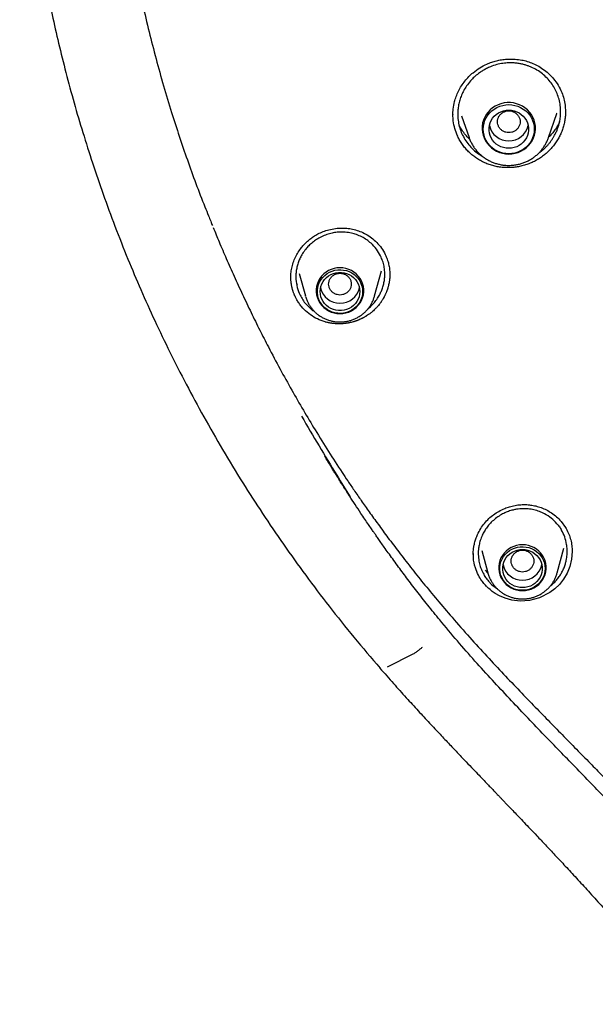
# Model space of a CAD drawing. Units: millimetres. Extents: x 8 to 1617, y 12 to 2639.
# Drawn here: x 728 to 748, y 2236 to 2271 of the extents above; entities that cross this region are included whole.
import ezdxf

# ---------------------------------------------------------------- set-up
doc = ezdxf.new("R2010")
doc.units = ezdxf.units.MM

msp = doc.modelspace()

# ---------------------------------------------------------------- linework, layer by layer
at = {"color": 7, "linetype": 'Continuous', "lineweight": 30}
for p, q in [((747.095, 2267.832), (747.097, 2267.794)), ((743.425, 2267.663), (743.69, 2266.897)), ((746.5, 2266.897), (746.794, 2267.75)), ((746.784, 2267.744), (746.787, 2267.753)), ((737.397, 2261.938), (737.397, 2261.964)), ((737.694, 2262.089), (737.908, 2261.299)), ((740.354, 2261.299), (740.592, 2262.18)), ((740.889, 2262.087), (740.888, 2262.048)), ((737.631, 2261.686), (737.616, 2261.714)), ((737.912, 2261.285), (737.908, 2261.299)), ((746.942, 2253.332), (747.103, 2253.109)), ((747.103, 2253.109), (747.124, 2253.074)), ((743.841, 2252.16), (743.841, 2252.186)), ((744.14, 2252.303), (744.355, 2251.51)), ((746.801, 2251.51), (747.037, 2252.381)), ((747.335, 2252.273), (747.334, 2252.251)), ((744.35, 2251.51), (744.272, 2251.601)), ((744.359, 2251.495), (744.355, 2251.51)), ((744.498, 2251.094), (744.377, 2251.219)), ((744.498, 2251.094), (744.694, 2250.942)), ((740.814, 2248.19), (741.716, 2248.645))]:
    msp.add_line(p, q, dxfattribs=at)
at = {"color": 7, "linetype": 'Continuous', "lineweight": 30, "flags": 128}
for points in [[(745.095, 2266.314), (745.206, 2266.321), (745.316, 2266.34), (745.423, 2266.371), (745.526, 2266.415), (745.622, 2266.469), (745.711, 2266.535), (745.791, 2266.61), (745.862, 2266.693), (745.921, 2266.785), (745.969, 2266.882), (746.005, 2266.984), (746.028, 2267.089), (746.038, 2267.197), (746.035, 2267.304), (746.018, 2267.411), (745.989, 2267.515), (745.947, 2267.615), (745.893, 2267.709), (745.828, 2267.797), (745.752, 2267.876), (745.667, 2267.946), (745.575, 2268.007), (745.475, 2268.056), (745.37, 2268.093), (745.262, 2268.119), (745.151, 2268.131), (745.039, 2268.131), (744.928, 2268.119), (744.819, 2268.093), (744.714, 2268.056), (744.615, 2268.007), (744.522, 2267.946), (744.437, 2267.876), (744.362, 2267.797), (744.297, 2267.709), (744.243, 2267.615), (744.201, 2267.515), (744.171, 2267.411), (744.155, 2267.304), (744.152, 2267.197), (744.161, 2267.089), (744.184, 2266.984), (744.22, 2266.882), (744.268, 2266.785), (744.328, 2266.693), (744.399, 2266.61), (744.479, 2266.535), (744.568, 2266.469), (744.664, 2266.415), (744.766, 2266.371), (744.873, 2266.34), (744.983, 2266.321), (745.095, 2266.314)], [(745.995, 2267.192), (745.988, 2267.087), (745.969, 2266.984), (745.936, 2266.884), (745.892, 2266.788), (745.835, 2266.699), (745.768, 2266.616), (745.692, 2266.542), (745.606, 2266.478), (745.513, 2266.424), (745.414, 2266.381), (745.31, 2266.349), (745.203, 2266.331), (745.095, 2266.324), (744.986, 2266.331), (744.879, 2266.349), (744.776, 2266.381), (744.677, 2266.424), (744.584, 2266.478), (744.498, 2266.542), (744.421, 2266.616), (744.354, 2266.699), (744.298, 2266.788), (744.253, 2266.884), (744.221, 2266.984), (744.201, 2267.087), (744.195, 2267.192), (744.201, 2267.296), (744.221, 2267.399), (744.253, 2267.499), (744.298, 2267.595), (744.354, 2267.684), (744.421, 2267.767), (744.498, 2267.841), (744.584, 2267.905), (744.677, 2267.959), (744.776, 2268.002), (744.879, 2268.034), (744.986, 2268.052), (745.095, 2268.059), (745.203, 2268.052), (745.31, 2268.034), (745.414, 2268.002), (745.513, 2267.959), (745.606, 2267.905), (745.692, 2267.841), (745.768, 2267.767), (745.835, 2267.684), (745.892, 2267.595), (745.936, 2267.499), (745.969, 2267.399), (745.988, 2267.296), (745.995, 2267.192)], [(745.095, 2266.517), (744.999, 2266.523), (744.906, 2266.542), (744.816, 2266.573), (744.731, 2266.615), (744.653, 2266.668), (744.583, 2266.731), (744.523, 2266.803), (744.473, 2266.881), (744.435, 2266.966), (744.409, 2267.054), (744.396, 2267.145), (744.396, 2267.238), (744.409, 2267.329), (744.435, 2267.417), (744.473, 2267.502), (744.523, 2267.581), (744.583, 2267.652), (744.653, 2267.715), (744.731, 2267.768), (744.816, 2267.81), (744.906, 2267.841), (744.999, 2267.86), (745.095, 2267.866), (745.19, 2267.86), (745.284, 2267.841), (745.374, 2267.81), (745.459, 2267.768), (745.537, 2267.715), (745.606, 2267.652), (745.667, 2267.581), (745.716, 2267.502), (745.754, 2267.417), (745.78, 2267.329), (745.793, 2267.238), (745.793, 2267.145), (745.78, 2267.054), (745.754, 2266.966), (745.716, 2266.881), (745.667, 2266.803), (745.606, 2266.731), (745.537, 2266.668), (745.459, 2266.615), (745.374, 2266.573), (745.284, 2266.542), (745.19, 2266.523), (745.095, 2266.517)], [(739.131, 2260.674), (739.236, 2260.68), (739.34, 2260.699), (739.44, 2260.73), (739.536, 2260.774), (739.625, 2260.828), (739.706, 2260.893), (739.778, 2260.967), (739.84, 2261.05), (739.891, 2261.139), (739.93, 2261.233), (739.956, 2261.332), (739.969, 2261.433), (739.969, 2261.534), (739.956, 2261.635), (739.93, 2261.734), (739.891, 2261.828), (739.84, 2261.917), (739.778, 2262), (739.706, 2262.074), (739.625, 2262.139), (739.536, 2262.193), (739.44, 2262.236), (739.34, 2262.268), (739.236, 2262.287), (739.131, 2262.293), (739.025, 2262.287), (738.922, 2262.268), (738.821, 2262.236), (738.726, 2262.193), (738.637, 2262.139), (738.556, 2262.074), (738.483, 2262), (738.421, 2261.917), (738.37, 2261.828), (738.332, 2261.734), (738.305, 2261.635), (738.292, 2261.534), (738.292, 2261.433), (738.305, 2261.332), (738.332, 2261.233), (738.37, 2261.139), (738.421, 2261.05), (738.483, 2260.967), (738.556, 2260.893), (738.637, 2260.828), (738.726, 2260.774), (738.821, 2260.73), (738.922, 2260.699), (739.025, 2260.68), (739.131, 2260.674)], [(739.931, 2261.454), (739.924, 2261.355), (739.905, 2261.258), (739.872, 2261.164), (739.828, 2261.075), (739.772, 2260.993), (739.705, 2260.917), (739.63, 2260.851), (739.545, 2260.795), (739.455, 2260.749), (739.358, 2260.715), (739.258, 2260.693), (739.156, 2260.683), (739.054, 2260.686), (738.953, 2260.702), (738.854, 2260.73), (738.761, 2260.77), (738.673, 2260.822), (738.593, 2260.883), (738.522, 2260.954), (738.46, 2261.033), (738.41, 2261.119), (738.372, 2261.211), (738.346, 2261.306), (738.332, 2261.404), (738.332, 2261.503), (738.346, 2261.601), (738.372, 2261.697), (738.41, 2261.788), (738.46, 2261.874), (738.522, 2261.954), (738.593, 2262.024), (738.673, 2262.086), (738.761, 2262.137), (738.854, 2262.177), (738.953, 2262.205), (739.054, 2262.221), (739.156, 2262.224), (739.258, 2262.215), (739.358, 2262.193), (739.455, 2262.159), (739.545, 2262.113), (739.63, 2262.057), (739.705, 2261.99), (739.772, 2261.915), (739.828, 2261.832), (739.872, 2261.743), (739.905, 2261.649), (739.924, 2261.552), (739.931, 2261.454)], [(739.831, 2261.454), (739.824, 2261.362), (739.805, 2261.272), (739.773, 2261.185), (739.729, 2261.103), (739.674, 2261.028), (739.609, 2260.961), (739.534, 2260.903), (739.453, 2260.855), (739.365, 2260.818), (739.273, 2260.793), (739.179, 2260.781), (739.083, 2260.781), (738.988, 2260.793), (738.896, 2260.818), (738.809, 2260.855), (738.727, 2260.903), (738.653, 2260.961), (738.588, 2261.028), (738.533, 2261.103), (738.489, 2261.185), (738.457, 2261.272), (738.437, 2261.362), (738.431, 2261.454), (738.437, 2261.546), (738.457, 2261.636), (738.489, 2261.723), (738.533, 2261.804), (738.588, 2261.879), (738.653, 2261.947), (738.727, 2262.005), (738.809, 2262.053), (738.896, 2262.089), (738.988, 2262.114), (739.083, 2262.127), (739.179, 2262.127), (739.273, 2262.114), (739.365, 2262.089), (739.453, 2262.053), (739.534, 2262.005), (739.609, 2261.947), (739.674, 2261.879), (739.729, 2261.804), (739.773, 2261.723), (739.805, 2261.636), (739.824, 2261.546), (739.831, 2261.454)], [(745.578, 2250.884), (745.683, 2250.891), (745.787, 2250.91), (745.887, 2250.941), (745.983, 2250.984), (746.072, 2251.039), (746.153, 2251.104), (746.225, 2251.178), (746.287, 2251.26), (746.338, 2251.349), (746.377, 2251.444), (746.403, 2251.542), (746.417, 2251.643), (746.417, 2251.745), (746.403, 2251.846), (746.377, 2251.944), (746.338, 2252.039), (746.287, 2252.128), (746.225, 2252.21), (746.153, 2252.284), (746.072, 2252.349), (745.983, 2252.404), (745.887, 2252.447), (745.787, 2252.478), (745.683, 2252.497), (745.578, 2252.504), (745.473, 2252.497), (745.369, 2252.478), (745.268, 2252.447), (745.173, 2252.404), (745.084, 2252.349), (745.003, 2252.284), (744.93, 2252.21), (744.868, 2252.128), (744.817, 2252.039), (744.779, 2251.944), (744.752, 2251.846), (744.739, 2251.745), (744.739, 2251.643), (744.752, 2251.542), (744.779, 2251.444), (744.817, 2251.349), (744.868, 2251.26), (744.93, 2251.178), (745.003, 2251.104), (745.084, 2251.039), (745.173, 2250.984), (745.268, 2250.941), (745.369, 2250.91), (745.473, 2250.891), (745.578, 2250.884)], [(747.337, 2252.268), (747.338, 2252.263), (747.315, 2251.992), (747.252, 2251.736), (747.154, 2251.502), (747.029, 2251.29), (746.882, 2251.105), (746.718, 2250.946), (746.543, 2250.814), (746.18, 2250.63), (745.824, 2250.536), (745.493, 2250.515), (745.204, 2250.549), (744.963, 2250.615), (744.768, 2250.697), (744.618, 2250.782), (744.507, 2250.858), (744.432, 2250.918), (744.388, 2250.956), (744.377, 2250.966), (744.375, 2250.969), (744.374, 2250.969), (744.374, 2250.969), (744.374, 2250.969), (744.374, 2250.969), (744.374, 2250.969)], [(746.378, 2251.664), (746.371, 2251.566), (746.352, 2251.469), (746.319, 2251.375), (746.275, 2251.286), (746.219, 2251.203), (746.153, 2251.128), (746.077, 2251.062), (745.993, 2251.005), (745.902, 2250.959), (745.805, 2250.925), (745.706, 2250.903), (745.603, 2250.894), (745.501, 2250.897), (745.4, 2250.913), (745.302, 2250.941), (745.208, 2250.981), (745.12, 2251.032), (745.04, 2251.094), (744.969, 2251.165), (744.907, 2251.244), (744.857, 2251.33), (744.819, 2251.421), (744.793, 2251.517), (744.779, 2251.615), (744.779, 2251.714), (744.793, 2251.812), (744.819, 2251.907), (744.857, 2251.999), (744.907, 2252.085), (744.969, 2252.164), (745.04, 2252.235), (745.12, 2252.297), (745.208, 2252.348), (745.302, 2252.388), (745.4, 2252.416), (745.501, 2252.432), (745.603, 2252.435), (745.706, 2252.425), (745.805, 2252.403), (745.902, 2252.369), (745.993, 2252.324), (746.077, 2252.267), (746.153, 2252.201), (746.219, 2252.125), (746.275, 2252.043), (746.319, 2251.954), (746.352, 2251.86), (746.371, 2251.763), (746.378, 2251.664)], [(745.578, 2250.99), (745.483, 2250.996), (745.389, 2251.015), (745.299, 2251.046), (745.214, 2251.088), (745.136, 2251.141), (745.066, 2251.204), (745.006, 2251.275), (744.956, 2251.354), (744.918, 2251.438), (744.892, 2251.527), (744.879, 2251.618), (744.879, 2251.71), (744.892, 2251.802), (744.918, 2251.89), (744.956, 2251.975), (745.006, 2252.053), (745.066, 2252.125), (745.136, 2252.188), (745.214, 2252.241), (745.299, 2252.283), (745.389, 2252.314), (745.483, 2252.333), (745.578, 2252.339), (745.673, 2252.333), (745.767, 2252.314), (745.857, 2252.283), (745.942, 2252.241), (746.02, 2252.188), (746.089, 2252.125), (746.15, 2252.053), (746.199, 2251.975), (746.237, 2251.89), (746.263, 2251.802), (746.276, 2251.71), (746.276, 2251.618), (746.263, 2251.527), (746.237, 2251.438), (746.199, 2251.354), (746.15, 2251.275), (746.089, 2251.204), (746.02, 2251.141), (745.942, 2251.088), (745.857, 2251.046), (745.767, 2251.015), (745.673, 2250.996), (745.578, 2250.99)]]:
    msp.add_lwpolyline(points, dxfattribs=at)
at = {"color": 7, "linetype": 'Continuous', "lineweight": 30}
for centre, radius, start, end in [((745.086, 2267.474), 0.694, 192.5421, 270.7658), ((745.106, 2267.471), 0.691, 269.0633, 347.6287), ((739.131, 2261.743), 0.704, 192.9386, 347.0614), ((745.578, 2251.953), 0.704, 192.9383, 347.0617)]:
    msp.add_arc(centre, radius, start, end, dxfattribs=at)
for points, knots in [([(746.38, 2317.535), (746.128, 2317.297), (745.497, 2316.702), (744.735, 2315.916), (744.205, 2315.352), (744.015, 2315.146), (743.963, 2315.09), (743.911, 2315.033), (743.859, 2314.976), (743.807, 2314.919), (743.756, 2314.862), (743.703, 2314.804), (743.638, 2314.732), (743.541, 2314.624), (743.397, 2314.464), (743.204, 2314.245), (742.965, 2313.971), (742.683, 2313.643), (742.353, 2313.251), (741.976, 2312.793), (741.552, 2312.265), (741.088, 2311.671), (740.588, 2311.009), (740.055, 2310.276), (739.62, 2309.654), (739.314, 2309.204), (739.146, 2308.952), (739.004, 2308.737), (738.864, 2308.524), (738.728, 2308.313), (738.594, 2308.104), (738.388, 2307.779), (738.117, 2307.343), (737.736, 2306.71), (737.33, 2306.011), (736.908, 2305.253), (736.602, 2304.682), (736.396, 2304.287), (736.279, 2304.059), (736.166, 2303.835), (736.056, 2303.617), (735.95, 2303.402), (735.847, 2303.193), (735.492, 2302.457), (734.911, 2301.18), (734.162, 2299.336), (733.49, 2297.466), (732.92, 2295.647), (732.441, 2293.885), (732.06, 2292.254), (731.835, 2291.116), (731.721, 2290.481), (731.687, 2290.283), (731.653, 2290.085), (731.62, 2289.887), (731.588, 2289.689), (731.532, 2289.339), (731.454, 2288.815), (731.358, 2288.096), (731.265, 2287.311), (731.179, 2286.46), (731.113, 2285.658), (731.065, 2284.918), (731.03, 2284.254), (731.004, 2283.561), (730.988, 2282.831), (730.983, 2282.068), (730.991, 2281.247), (731.014, 2280.408), (731.052, 2279.574), (731.1, 2278.799), (731.156, 2278.084), (731.218, 2277.409), (731.285, 2276.779), (731.339, 2276.327), (731.374, 2276.054), (731.389, 2275.937), (731.404, 2275.824), (731.419, 2275.714), (731.433, 2275.607), (731.448, 2275.504), (731.547, 2274.8), (731.76, 2273.491), (732.149, 2271.582), (732.619, 2269.674), (733.148, 2267.846), (733.732, 2266.102), (734.173, 2264.889), (734.444, 2264.239), (734.487, 2264.135)], [0, 0, 0, 0, 0.017635, 0.044133, 0.055791, 0.0571, 0.058409, 0.059717, 0.061026, 0.062335, 0.063643, 0.064952, 0.066353, 0.068587, 0.072364, 0.077339, 0.083512, 0.090883, 0.099451, 0.109688, 0.121233, 0.134088, 0.148251, 0.163723, 0.180503, 0.187172, 0.191632, 0.196038, 0.200392, 0.204696, 0.208947, 0.213148, 0.224433, 0.23533, 0.251098, 0.265973, 0.279955, 0.284462, 0.288868, 0.293173, 0.297376, 0.301478, 0.305479, 0.309379, 0.3436, 0.377819, 0.412038, 0.446256, 0.476369, 0.506481, 0.53298, 0.53645, 0.53992, 0.54339, 0.54686, 0.550331, 0.553801, 0.565221, 0.577764, 0.591429, 0.606216, 0.622125, 0.63315, 0.644656, 0.656644, 0.669113, 0.682567, 0.696224, 0.71168, 0.726119, 0.739542, 0.751947, 0.763335, 0.774688, 0.784811, 0.786914, 0.788955, 0.790935, 0.792852, 0.794707, 0.7965, 0.798231, 0.831583, 0.865215, 0.899129, 0.933323, 0.963646, 0.994188, 1, 1, 1, 1]), ([(727.921, 2285.316), (727.917, 2285.256), (727.91, 2285.134), (727.899, 2284.903), (727.883, 2284.626), (727.866, 2284.287), (727.851, 2283.923), (727.837, 2283.534), (727.825, 2283.073), (727.816, 2282.536), (727.813, 2281.915), (727.818, 2281.317), (727.828, 2280.748), (727.844, 2280.209), (727.867, 2279.638), (727.898, 2279.032), (727.94, 2278.389), (727.991, 2277.724), (728.053, 2277.038), (728.127, 2276.331), (728.215, 2275.591), (728.318, 2274.817), (728.442, 2273.993), (728.589, 2273.117), (728.762, 2272.188), (728.961, 2271.222), (729.188, 2270.219), (729.446, 2269.179), (729.732, 2268.126), (730.045, 2267.061), (730.386, 2265.985), (730.764, 2264.88), (731.18, 2263.747), (731.624, 2262.623), (732.093, 2261.512), (732.587, 2260.414), (733.121, 2259.299), (733.697, 2258.166), (734.317, 2257.017), (734.983, 2255.856), (735.676, 2254.716), (736.394, 2253.6), (737.135, 2252.51), (737.919, 2251.417), (738.748, 2250.32), (739.624, 2249.225), (740.237, 2248.506), (740.546, 2248.143)], [0, 0, 0, 0, 0.004314, 0.008883, 0.016714, 0.025192, 0.034291, 0.044007, 0.054338, 0.068789, 0.084283, 0.100825, 0.113573, 0.126965, 0.141202, 0.156349, 0.172415, 0.189412, 0.206301, 0.224037, 0.242631, 0.262093, 0.282435, 0.304985, 0.328551, 0.353142, 0.37877, 0.405444, 0.433175, 0.460297, 0.488374, 0.517415, 0.547426, 0.578417, 0.607446, 0.637298, 0.667976, 0.699475, 0.731795, 0.764933, 0.798887, 0.830727, 0.863247, 0.896442, 0.930304, 0.964826, 1, 1, 1, 1]), ([(743.12, 2267.686), (743.122, 2267.759), (743.126, 2267.919), (743.169, 2268.141), (743.234, 2268.351), (743.314, 2268.538), (743.418, 2268.721), (743.542, 2268.893), (743.68, 2269.05), (743.853, 2269.21), (744.065, 2269.364), (744.289, 2269.484), (744.488, 2269.562), (744.659, 2269.612), (744.84, 2269.649), (745.04, 2269.67), (745.264, 2269.672), (745.487, 2269.65), (745.702, 2269.604), (745.903, 2269.538), (746.107, 2269.444), (746.309, 2269.319), (746.504, 2269.161), (746.685, 2268.969), (746.848, 2268.746), (746.927, 2268.575), (746.968, 2268.488)], [0, 0, 0, 0, 0.041326, 0.090699, 0.126058, 0.16342, 0.202569, 0.241479, 0.279406, 0.31633, 0.369752, 0.420802, 0.453565, 0.485414, 0.517502, 0.553726, 0.594367, 0.639322, 0.675787, 0.714524, 0.75568, 0.7995, 0.845957, 0.894953, 0.946341, 1, 1, 1, 1]), ([(746.801, 2268.454), (746.772, 2268.519), (746.713, 2268.649), (746.594, 2268.83), (746.451, 2269), (746.283, 2269.152), (746.092, 2269.284), (745.922, 2269.371), (745.781, 2269.427), (745.673, 2269.463), (745.554, 2269.494), (745.423, 2269.518), (745.268, 2269.535), (745.087, 2269.538), (744.881, 2269.52), (744.663, 2269.475), (744.47, 2269.411), (744.308, 2269.337), (744.18, 2269.267), (744.046, 2269.179), (743.909, 2269.07), (743.764, 2268.929), (743.634, 2268.772), (743.525, 2268.602), (743.454, 2268.462), (743.408, 2268.351), (743.378, 2268.265), (743.352, 2268.179), (743.324, 2268.063), (743.3, 2267.917), (743.288, 2267.723), (743.3, 2267.513), (743.341, 2267.29), (743.392, 2267.15), (743.418, 2267.08)], [0, 0, 0, 0, 0.038268, 0.077293, 0.117074, 0.157611, 0.198903, 0.240949, 0.259442, 0.279592, 0.301396, 0.324851, 0.349956, 0.383644, 0.419895, 0.4587, 0.50005, 0.526526, 0.55197, 0.576386, 0.611074, 0.643461, 0.683063, 0.718599, 0.750081, 0.766419, 0.782659, 0.798802, 0.814848, 0.846644, 0.87806, 0.919355, 0.959998, 1, 1, 1, 1]), ([(746.968, 2268.488), (746.993, 2268.416), (747.044, 2268.271), (747.087, 2268.05), (747.094, 2267.903), (747.098, 2267.832)], [0, 0, 0, 0, 0.343918, 0.685775, 1, 1, 1, 1]), ([(746.152, 2266.346), (746.17, 2266.358), (746.221, 2266.393), (746.293, 2266.453), (746.374, 2266.526), (746.448, 2266.602), (746.519, 2266.684), (746.583, 2266.767), (746.641, 2266.851), (746.691, 2266.934), (746.736, 2267.016), (746.78, 2267.109), (746.822, 2267.213), (746.86, 2267.33), (746.894, 2267.466), (746.919, 2267.623), (746.93, 2267.817), (746.917, 2268.027), (746.876, 2268.247), (746.826, 2268.386), (746.801, 2268.454)], [0, 0, 0, 0, 0.026761, 0.076199, 0.116091, 0.162693, 0.207802, 0.251416, 0.293534, 0.334152, 0.37327, 0.410884, 0.462915, 0.514415, 0.565386, 0.640828, 0.715074, 0.812177, 0.907153, 1, 1, 1, 1]), ([(747.095, 2267.811), (747.096, 2267.775), (747.099, 2267.686), (747.082, 2267.543), (747.053, 2267.382), (747.009, 2267.222), (746.951, 2267.067), (746.881, 2266.918), (746.798, 2266.776), (746.702, 2266.639), (746.595, 2266.51), (746.479, 2266.391), (746.354, 2266.282), (746.218, 2266.182), (746.074, 2266.093), (745.924, 2266.017), (745.767, 2265.952), (745.603, 2265.901), (745.436, 2265.864), (745.271, 2265.841), (745.105, 2265.831), (744.939, 2265.834), (744.771, 2265.851), (744.606, 2265.881), (744.443, 2265.926), (744.283, 2265.985), (744.131, 2266.058), (743.989, 2266.141), (743.856, 2266.234), (743.731, 2266.338), (743.613, 2266.455), (743.506, 2266.581), (743.41, 2266.717), (743.324, 2266.863), (743.279, 2266.967), (743.256, 2267.019)], [0, 0, 0, 0, 0.02012, 0.050136, 0.080152, 0.111041, 0.14193, 0.171906, 0.201883, 0.232737, 0.263591, 0.293542, 0.323493, 0.354281, 0.385068, 0.415538, 0.446006, 0.477411, 0.508817, 0.538577, 0.568337, 0.598908, 0.629478, 0.660148, 0.690816, 0.72244, 0.754064, 0.783757, 0.81345, 0.84398, 0.874511, 0.905402, 0.936293, 0.968147, 1, 1, 1, 1]), ([(745.095, 2267.84), (745.06, 2267.837), (744.99, 2267.832), (744.893, 2267.791), (744.809, 2267.73), (744.745, 2267.649), (744.704, 2267.555), (744.69, 2267.454), (744.704, 2267.354), (744.745, 2267.26), (744.809, 2267.179), (744.893, 2267.117), (744.99, 2267.078), (745.095, 2267.064), (745.199, 2267.078), (745.297, 2267.117), (745.381, 2267.179), (745.445, 2267.26), (745.485, 2267.354), (745.5, 2267.454), (745.485, 2267.555), (745.445, 2267.649), (745.381, 2267.73), (745.297, 2267.791), (745.199, 2267.832), (745.13, 2267.837), (745.095, 2267.84)], [0, 0, 0, 0, 0.041659, 0.083341, 0.125, 0.166659, 0.208341, 0.25, 0.291659, 0.333341, 0.375, 0.416659, 0.458341, 0.5, 0.541659, 0.583341, 0.625, 0.666659, 0.708341, 0.75, 0.791659, 0.833341, 0.875, 0.916659, 0.958341, 1, 1, 1, 1]), ([(743.256, 2267.019), (743.225, 2267.105), (743.164, 2267.278), (743.122, 2267.516), (743.123, 2267.666), (743.124, 2267.723)], [0, 0, 0, 0, 0.380465, 0.760912, 1, 1, 1, 1]), ([(746.888, 2267.451), (746.853, 2267.38), (746.791, 2267.258), (746.674, 2267.093), (746.582, 2266.98), (746.52, 2266.921), (746.502, 2266.904)], [0, 0, 0, 0, 0.358237, 0.620564, 0.896775, 1, 1, 1, 1]), ([(743.716, 2266.832), (743.709, 2266.837), (743.654, 2266.884), (743.563, 2266.992), (743.443, 2267.156), (743.367, 2267.28), (743.337, 2267.351), (743.335, 2267.358)], [0, 0, 0, 0, 0.036352, 0.333224, 0.643563, 0.967655, 1, 1, 1, 1]), ([(743.418, 2267.08), (743.448, 2267.012), (743.511, 2266.875), (743.639, 2266.684), (743.794, 2266.509), (743.966, 2266.357), (744.094, 2266.278), (744.154, 2266.241)], [0, 0, 0, 0, 0.198151, 0.39988, 0.605249, 0.814317, 1, 1, 1, 1]), ([(743.689, 2266.901), (743.692, 2266.893), (743.707, 2266.843), (743.746, 2266.756), (743.805, 2266.641), (743.876, 2266.532), (743.955, 2266.43), (744.045, 2266.335), (744.142, 2266.248), (744.247, 2266.17), (744.359, 2266.101), (744.476, 2266.042), (744.599, 2265.993), (744.725, 2265.956), (744.855, 2265.929), (744.979, 2265.914), (745.059, 2265.913), (745.095, 2265.912)], [0, 0, 0, 0, 0.014573, 0.085477, 0.156421, 0.227417, 0.298476, 0.369608, 0.440817, 0.512107, 0.583477, 0.654926, 0.726449, 0.798041, 0.869692, 0.941395, 1, 1, 1, 1]), ([(745.095, 2265.912), (745.123, 2265.913), (745.195, 2265.914), (745.311, 2265.926), (745.441, 2265.95), (745.569, 2265.986), (745.692, 2266.033), (745.811, 2266.09), (745.925, 2266.158), (746.031, 2266.235), (746.131, 2266.321), (746.221, 2266.415), (746.303, 2266.517), (746.375, 2266.626), (746.437, 2266.74), (746.478, 2266.833), (746.496, 2266.888), (746.5, 2266.902)], [0, 0, 0, 0, 0.045563, 0.117312, 0.189084, 0.260852, 0.332603, 0.404326, 0.476006, 0.547634, 0.619198, 0.69069, 0.762104, 0.833434, 0.90468, 0.975843, 1, 1, 1, 1]), ([(734.483, 2264.133), (734.51, 2264.067), (734.556, 2263.952), (734.602, 2263.837), (734.622, 2263.789)], [0, 0, 0, 0, 0.573707, 1, 1, 1, 1]), ([(734.652, 2263.716), (734.721, 2263.547), (734.871, 2263.178), (735.118, 2262.606), (735.393, 2261.988), (735.684, 2261.353), (735.986, 2260.717), (736.291, 2260.098), (736.631, 2259.431), (737.007, 2258.724), (737.42, 2257.978), (737.832, 2257.262), (738.265, 2256.538), (738.721, 2255.806), (739.108, 2255.208), (739.412, 2254.752), (739.637, 2254.419), (739.89, 2254.053), (740.172, 2253.652), (740.487, 2253.215), (740.835, 2252.742), (741.215, 2252.239), (741.63, 2251.704), (742.081, 2251.14), (742.569, 2250.547), (742.913, 2250.146), (743.089, 2249.94)], [0, 0, 0, 0, 0.033424, 0.072907, 0.114614, 0.158545, 0.202552, 0.245259, 0.286667, 0.341487, 0.393857, 0.444637, 0.494707, 0.549946, 0.604302, 0.626469, 0.651231, 0.678613, 0.70862, 0.741953, 0.778033, 0.816869, 0.858471, 0.902851, 0.950022, 1, 1, 1, 1]), ([(737.393, 2261.919), (737.394, 2261.976), (737.395, 2262.093), (737.422, 2262.282), (737.475, 2262.477), (737.552, 2262.667), (737.652, 2262.847), (737.758, 2262.995), (737.862, 2263.115), (737.96, 2263.213), (738.071, 2263.309), (738.201, 2263.403), (738.356, 2263.495), (738.537, 2263.578), (738.744, 2263.644), (738.975, 2263.688), (739.206, 2263.702), (739.427, 2263.687), (739.633, 2263.65), (739.842, 2263.583), (740.049, 2263.485), (740.248, 2263.354), (740.435, 2263.189), (740.604, 2262.993), (740.688, 2262.84), (740.731, 2262.762)], [0, 0, 0, 0, 0.0379315, 0.0790948, 0.1227999, 0.1664265, 0.2097584, 0.2528135, 0.2813598, 0.3097581, 0.3396286, 0.373354, 0.4109258, 0.4523637, 0.4977813, 0.5471804, 0.6004597, 0.6428648, 0.6872421, 0.7335764, 0.7822738, 0.8333933, 0.8868249, 0.9424039, 1, 1, 1, 1]), ([(740.564, 2262.713), (740.519, 2262.794), (740.428, 2262.958), (740.254, 2263.144), (740.075, 2263.286), (739.903, 2263.389), (739.751, 2263.454), (739.627, 2263.494), (739.531, 2263.519), (739.427, 2263.538), (739.312, 2263.551), (739.177, 2263.557), (739.021, 2263.549), (738.844, 2263.522), (738.658, 2263.47), (738.474, 2263.395), (738.304, 2263.299), (738.155, 2263.19), (738.028, 2263.074), (737.911, 2262.943), (737.808, 2262.8), (737.724, 2262.648), (737.672, 2262.523), (737.639, 2262.425), (737.617, 2262.348), (737.6, 2262.271), (737.582, 2262.169), (737.57, 2262.041), (737.572, 2261.84), (737.608, 2261.595), (737.683, 2261.415), (737.721, 2261.326)], [0, 0, 0, 0, 0.057638, 0.116958, 0.157477, 0.198748, 0.240774, 0.259182, 0.279269, 0.301033, 0.324471, 0.349581, 0.383309, 0.419636, 0.458555, 0.500056, 0.539606, 0.576776, 0.611571, 0.643998, 0.683551, 0.718921, 0.750121, 0.766547, 0.782863, 0.799071, 0.815171, 0.847038, 0.878482, 0.94005, 1, 1, 1, 1]), ([(740.122, 2260.848), (740.127, 2260.852), (740.179, 2260.891), (740.265, 2260.974), (740.382, 2261.105), (740.482, 2261.249), (740.563, 2261.397), (740.614, 2261.519), (740.646, 2261.615), (740.668, 2261.692), (740.685, 2261.769), (740.703, 2261.872), (740.715, 2262), (740.713, 2262.168), (740.69, 2262.349), (740.642, 2262.538), (740.59, 2262.655), (740.564, 2262.713)], [0, 0, 0, 0, 0.009558, 0.092571, 0.169258, 0.261616, 0.342673, 0.412401, 0.451232, 0.489782, 0.528054, 0.566046, 0.641169, 0.715176, 0.812089, 0.907029, 1, 1, 1, 1]), ([(740.731, 2262.762), (740.756, 2262.707), (740.804, 2262.597), (740.852, 2262.423), (740.883, 2262.253), (740.888, 2262.14), (740.89, 2262.087)], [0, 0, 0, 0, 0.258749, 0.516265, 0.773066, 1, 1, 1, 1]), ([(737.559, 2261.253), (737.548, 2261.275), (737.533, 2261.308), (737.514, 2261.352), (737.5, 2261.386), (737.488, 2261.421), (737.472, 2261.466), (737.458, 2261.513), (737.445, 2261.56), (737.436, 2261.595), (737.428, 2261.631), (737.421, 2261.667), (737.415, 2261.703), (737.407, 2261.751), (737.402, 2261.799), (737.397, 2261.848), (737.395, 2261.884), (737.394, 2261.908), (737.393, 2261.92)], [0, 0, 0, 0, 0.1053119, 0.1579585, 0.2106051, 0.2632516, 0.3158982, 0.4212097, 0.4738562, 0.5265027, 0.5791492, 0.6317957, 0.6844422, 0.7370887, 0.8423998, 0.8950463, 0.9476927, 1, 1, 1, 1]), ([(740.892, 2262.063), (740.892, 2262.058), (740.892, 2262.029), (740.891, 2261.987), (740.888, 2261.939), (740.885, 2261.902), (740.881, 2261.866), (740.876, 2261.83), (740.871, 2261.794), (740.862, 2261.745), (740.852, 2261.698), (740.841, 2261.65), (740.831, 2261.615), (740.821, 2261.579), (740.81, 2261.544), (740.795, 2261.498), (740.778, 2261.452), (740.759, 2261.406), (740.744, 2261.372), (740.729, 2261.339), (740.713, 2261.306), (740.696, 2261.273), (740.673, 2261.229), (740.648, 2261.187), (740.621, 2261.145), (740.601, 2261.114), (740.58, 2261.083), (740.559, 2261.053), (740.529, 2261.013), (740.498, 2260.975), (740.466, 2260.937), (740.441, 2260.909), (740.416, 2260.882), (740.39, 2260.855), (740.364, 2260.829), (740.328, 2260.794), (740.291, 2260.761), (740.253, 2260.729), (740.224, 2260.705), (740.195, 2260.682), (740.165, 2260.66), (740.134, 2260.638), (740.093, 2260.61), (740.051, 2260.583), (740.008, 2260.558), (739.976, 2260.539), (739.943, 2260.521), (739.91, 2260.504), (739.876, 2260.488), (739.831, 2260.467), (739.785, 2260.447), (739.738, 2260.429), (739.703, 2260.417), (739.668, 2260.405), (739.632, 2260.393), (739.584, 2260.379), (739.536, 2260.366), (739.487, 2260.355), (739.451, 2260.348), (739.414, 2260.341), (739.377, 2260.335), (739.34, 2260.329), (739.291, 2260.323), (739.241, 2260.318), (739.192, 2260.315), (739.154, 2260.314), (739.117, 2260.313), (739.08, 2260.313), (739.043, 2260.313), (738.993, 2260.315), (738.944, 2260.319), (738.894, 2260.324), (738.857, 2260.328), (738.821, 2260.334), (738.784, 2260.34), (738.748, 2260.346), (738.699, 2260.357), (738.651, 2260.368), (738.568, 2260.391), (738.419, 2260.442), (738.201, 2260.548), (737.967, 2260.715), (737.798, 2260.886), (737.682, 2261.038), (737.612, 2261.149), (737.574, 2261.222), (737.559, 2261.253)], [0, 0, 0, 0, 0.003245, 0.019034, 0.026927, 0.034821, 0.042714, 0.050607, 0.058501, 0.066394, 0.082184, 0.090077, 0.09797, 0.105864, 0.113757, 0.12165, 0.13744, 0.145333, 0.153226, 0.16112, 0.169013, 0.176906, 0.1848, 0.200589, 0.208482, 0.216376, 0.224269, 0.232162, 0.240056, 0.255845, 0.263738, 0.271631, 0.279525, 0.287418, 0.295311, 0.303205, 0.318994, 0.326887, 0.334781, 0.342674, 0.350567, 0.358461, 0.366354, 0.382143, 0.390037, 0.39793, 0.405823, 0.413717, 0.42161, 0.429503, 0.445293, 0.453186, 0.461079, 0.468973, 0.476866, 0.484759, 0.500549, 0.508442, 0.516335, 0.524229, 0.532122, 0.540015, 0.547908, 0.563698, 0.571591, 0.579484, 0.587378, 0.595271, 0.603164, 0.611058, 0.626847, 0.63474, 0.642633, 0.650527, 0.65842, 0.666313, 0.674207, 0.689996, 0.69789, 0.729491, 0.790642, 0.853553, 0.914699, 0.946182, 0.977665, 1, 1, 1, 1]), ([(739.131, 2262.102), (739.096, 2262.099), (739.026, 2262.094), (738.929, 2262.054), (738.845, 2261.993), (738.781, 2261.911), (738.74, 2261.817), (738.726, 2261.717), (738.74, 2261.616), (738.781, 2261.522), (738.845, 2261.441), (738.929, 2261.379), (739.026, 2261.34), (739.131, 2261.327), (739.235, 2261.34), (739.333, 2261.379), (739.417, 2261.441), (739.481, 2261.522), (739.521, 2261.616), (739.536, 2261.717), (739.521, 2261.817), (739.481, 2261.911), (739.417, 2261.993), (739.333, 2262.054), (739.235, 2262.094), (739.166, 2262.099), (739.131, 2262.102)], [0, 0, 0, 0, 0.041659, 0.083341, 0.125, 0.166659, 0.208341, 0.25, 0.291659, 0.333341, 0.375, 0.416659, 0.458341, 0.5, 0.541659, 0.583341, 0.625, 0.666659, 0.708341, 0.75, 0.791659, 0.833341, 0.875, 0.916659, 0.958341, 1, 1, 1, 1]), ([(737.721, 2261.326), (737.75, 2261.271), (737.811, 2261.158), (737.93, 2261.002), (738.061, 2260.872), (738.165, 2260.786), (738.222, 2260.751), (738.235, 2260.743)], [0, 0, 0, 0, 0.24063, 0.489083, 0.745453, 0.943047, 1, 1, 1, 1]), ([(737.913, 2261.284), (737.92, 2261.261), (737.937, 2261.199), (737.977, 2261.103), (738.033, 2260.997), (738.099, 2260.897), (738.174, 2260.803), (738.258, 2260.717), (738.351, 2260.639), (738.45, 2260.57), (738.556, 2260.511), (738.668, 2260.462), (738.784, 2260.424), (738.903, 2260.396), (739.024, 2260.381), (739.146, 2260.376), (739.269, 2260.384), (739.39, 2260.402), (739.509, 2260.433), (739.624, 2260.474), (739.734, 2260.526), (739.839, 2260.588), (739.938, 2260.66), (740.028, 2260.741), (740.111, 2260.83), (740.184, 2260.926), (740.247, 2261.029), (740.299, 2261.137), (740.335, 2261.228), (740.349, 2261.284), (740.353, 2261.301)], [0, 0, 0, 0, 0.022489, 0.05915, 0.095831, 0.132542, 0.169289, 0.206079, 0.242916, 0.279801, 0.316736, 0.353719, 0.390747, 0.427815, 0.464919, 0.502051, 0.539206, 0.576372, 0.613542, 0.650705, 0.687855, 0.724982, 0.762079, 0.799138, 0.836153, 0.87312, 0.910036, 0.9469, 0.983715, 1, 1, 1, 1]), ([(737.776, 2257.045), (737.98, 2256.696), (738.387, 2255.998), (738.958, 2255.049), (739.329, 2254.452), (739.487, 2254.199)], [0, 0, 0, 0, 0.365178, 0.730238, 1, 1, 1, 1]), ([(742.655, 2249.847), (742.513, 2250.022), (742.238, 2250.36), (741.849, 2250.857), (741.494, 2251.323), (741.212, 2251.702), (740.996, 2251.998), (740.841, 2252.213), (740.703, 2252.407), (740.583, 2252.577), (740.481, 2252.722), (740.397, 2252.843), (740.319, 2252.955), (740.234, 2253.079), (740.128, 2253.233), (740.005, 2253.415), (739.847, 2253.65), (739.666, 2253.924), (739.491, 2254.192), (739.349, 2254.413), (739.24, 2254.583), (739.137, 2254.747), (739.046, 2254.89), (738.965, 2255.021), (738.889, 2255.143), (738.802, 2255.285), (738.701, 2255.451), (738.628, 2255.571), (738.59, 2255.635)], [0, 0, 0, 0, 0.0955824, 0.1847795, 0.2675925, 0.3440241, 0.3848359, 0.4227996, 0.4564666, 0.4858014, 0.5108026, 0.5314683, 0.5483848, 0.5687411, 0.5951337, 0.6275121, 0.6618709, 0.7148826, 0.7666318, 0.7975439, 0.8260763, 0.8523279, 0.8795295, 0.8979142, 0.9174726, 0.940627, 0.9681424, 1, 1, 1, 1]), ([(743.838, 2252.158), (743.838, 2252.18), (743.838, 2252.231), (743.843, 2252.321), (743.857, 2252.435), (743.885, 2252.571), (743.929, 2252.718), (743.999, 2252.89), (744.098, 2253.075), (744.232, 2253.263), (744.385, 2253.429), (744.554, 2253.57), (744.743, 2253.692), (744.934, 2253.784), (745.128, 2253.853), (745.319, 2253.899), (745.51, 2253.923), (745.695, 2253.927), (745.871, 2253.912), (746.054, 2253.877), (746.24, 2253.82), (746.427, 2253.738), (746.611, 2253.631), (746.788, 2253.498), (746.89, 2253.388), (746.942, 2253.332)], [0, 0, 0, 0, 0.016376, 0.0382, 0.065576, 0.098549, 0.136097, 0.173601, 0.228714, 0.282407, 0.334619, 0.385371, 0.435106, 0.490587, 0.532335, 0.577793, 0.626842, 0.665918, 0.70698, 0.750312, 0.795941, 0.843819, 0.893854, 0.945939, 1, 1, 1, 1]), ([(746.798, 2253.247), (746.734, 2253.314), (746.603, 2253.451), (746.386, 2253.59), (746.176, 2253.684), (745.982, 2253.743), (745.817, 2253.769), (745.685, 2253.778), (745.586, 2253.779), (745.478, 2253.773), (745.363, 2253.758), (745.231, 2253.731), (745.08, 2253.686), (744.914, 2253.616), (744.745, 2253.522), (744.586, 2253.404), (744.444, 2253.27), (744.326, 2253.13), (744.232, 2252.987), (744.151, 2252.832), (744.087, 2252.668), (744.044, 2252.5), (744.022, 2252.352), (744.015, 2252.22), (744.018, 2252.098), (744.03, 2251.985), (744.049, 2251.879), (744.072, 2251.787), (744.101, 2251.693), (744.138, 2251.598), (744.195, 2251.48), (744.271, 2251.35), (744.342, 2251.263), (744.377, 2251.219)], [0, 0, 0, 0, 0.05763, 0.11694, 0.157453, 0.198719, 0.240739, 0.259144, 0.279228, 0.300988, 0.324423, 0.349529, 0.383252, 0.419574, 0.458487, 0.499982, 0.539526, 0.57669, 0.61148, 0.643903, 0.683449, 0.718815, 0.75001, 0.775589, 0.80065, 0.825196, 0.846048, 0.866927, 0.884349, 0.906775, 0.93031, 0.965321, 1, 1, 1, 1]), ([(746.798, 2253.247), (746.828, 2253.21), (746.889, 2253.136), (746.938, 2253.055), (746.962, 2253.014)], [0, 0, 0, 0, 0.500017, 1, 1, 1, 1]), ([(746.549, 2251.034), (746.596, 2251.073), (746.688, 2251.15), (746.803, 2251.278), (746.898, 2251.407), (746.98, 2251.544), (747.046, 2251.686), (747.095, 2251.826), (747.125, 2251.945), (747.144, 2252.049), (747.155, 2252.146), (747.16, 2252.241), (747.158, 2252.336), (747.152, 2252.428), (747.131, 2252.578), (747.081, 2252.78), (747.001, 2252.937), (746.962, 2253.014)], [0, 0, 0, 0, 0.082188, 0.160292, 0.232238, 0.298009, 0.376057, 0.443078, 0.499044, 0.543603, 0.587656, 0.631201, 0.674239, 0.716769, 0.758791, 0.881671, 1, 1, 1, 1]), ([(747.124, 2253.074), (747.156, 2253.011), (747.221, 2252.884), (747.285, 2252.68), (747.327, 2252.476), (747.333, 2252.338), (747.336, 2252.273)], [0, 0, 0, 0, 0.255012, 0.510077, 0.765047, 1, 1, 1, 1]), ([(744.239, 2251.109), (744.206, 2251.15), (744.125, 2251.249), (744.009, 2251.442), (743.9, 2251.712), (743.838, 2251.976), (743.843, 2252.146), (743.845, 2252.196)], [0, 0, 0, 0, 0.133842, 0.323493, 0.568656, 0.873289, 1, 1, 1, 1]), ([(745.578, 2252.313), (745.543, 2252.31), (745.473, 2252.305), (745.376, 2252.264), (745.292, 2252.203), (745.228, 2252.122), (745.187, 2252.028), (745.173, 2251.927), (745.187, 2251.826), (745.228, 2251.732), (745.292, 2251.651), (745.376, 2251.59), (745.473, 2251.551), (745.578, 2251.537), (745.682, 2251.551), (745.78, 2251.59), (745.864, 2251.651), (745.928, 2251.732), (745.968, 2251.826), (745.983, 2251.927), (745.968, 2252.028), (745.928, 2252.122), (745.864, 2252.203), (745.78, 2252.264), (745.682, 2252.305), (745.613, 2252.31), (745.578, 2252.313)], [0, 0, 0, 0, 0.041659, 0.083341, 0.125, 0.166659, 0.208341, 0.25, 0.291659, 0.333341, 0.375, 0.416659, 0.458341, 0.5, 0.541659, 0.583341, 0.625, 0.666659, 0.708341, 0.75, 0.791659, 0.833341, 0.875, 0.916659, 0.958341, 1, 1, 1, 1]), ([(744.36, 2251.495), (744.367, 2251.472), (744.384, 2251.41), (744.424, 2251.313), (744.48, 2251.207), (744.546, 2251.107), (744.621, 2251.013), (744.705, 2250.927), (744.798, 2250.849), (744.897, 2250.781), (745.003, 2250.721), (745.115, 2250.672), (745.231, 2250.634), (745.35, 2250.607), (745.471, 2250.591), (745.594, 2250.587), (745.716, 2250.594), (745.837, 2250.613), (745.956, 2250.643), (746.071, 2250.684), (746.181, 2250.736), (746.286, 2250.799), (746.385, 2250.87), (746.476, 2250.951), (746.558, 2251.04), (746.631, 2251.137), (746.694, 2251.239), (746.746, 2251.348), (746.782, 2251.439), (746.796, 2251.495), (746.8, 2251.512)], [0, 0, 0, 0, 0.022489, 0.05915, 0.095831, 0.132542, 0.169289, 0.206079, 0.242916, 0.279801, 0.316736, 0.353719, 0.390747, 0.427815, 0.464919, 0.502051, 0.539206, 0.576372, 0.613542, 0.650705, 0.687855, 0.724982, 0.762079, 0.799138, 0.836153, 0.87312, 0.910036, 0.9469, 0.983715, 1, 1, 1, 1]), ([(744.374, 2250.969), (744.347, 2250.994), (744.301, 2251.039), (744.258, 2251.088), (744.239, 2251.109)], [0, 0, 0, 0, 0.559763, 1, 1, 1, 1]), ([(755.426, 2236.106), (755.335, 2236.21), (755.139, 2236.434), (754.849, 2236.764), (754.565, 2237.084), (754.316, 2237.364), (754.099, 2237.605), (753.916, 2237.808), (753.768, 2237.973), (753.657, 2238.096), (753.58, 2238.18), (753.527, 2238.238), (753.484, 2238.286), (753.441, 2238.333), (753.35, 2238.432), (753.233, 2238.561), (753.088, 2238.72), (752.954, 2238.866), (752.796, 2239.038), (752.605, 2239.244), (752.378, 2239.49), (752.117, 2239.77), (751.823, 2240.085), (751.501, 2240.427), (751.153, 2240.796), (750.78, 2241.191), (750.376, 2241.615), (749.941, 2242.069), (749.479, 2242.55), (748.989, 2243.056), (748.473, 2243.588), (747.928, 2244.148), (747.377, 2244.714), (746.824, 2245.285), (746.27, 2245.858), (745.698, 2246.455), (745.11, 2247.077), (744.507, 2247.724), (743.893, 2248.401), (743.271, 2249.108), (742.862, 2249.598), (742.655, 2249.847)], [0, 0, 0, 0, 0.022026, 0.04741, 0.070071, 0.090013, 0.107235, 0.121739, 0.133524, 0.142593, 0.148127, 0.151805, 0.155047, 0.1584, 0.161863, 0.176542, 0.186091, 0.19627, 0.208138, 0.223344, 0.241125, 0.26148, 0.284405, 0.309899, 0.3365, 0.365412, 0.396626, 0.430134, 0.465925, 0.503282, 0.542822, 0.584539, 0.628404, 0.669353, 0.711954, 0.756169, 0.80194, 0.849239, 0.898053, 0.948335, 1, 1, 1, 1]), ([(743.089, 2249.94), (743.296, 2249.703), (743.701, 2249.24), (744.312, 2248.572), (744.902, 2247.94), (745.472, 2247.343), (746.018, 2246.778), (746.538, 2246.246), (747.045, 2245.728), (747.538, 2245.225), (748.014, 2244.74), (748.455, 2244.289), (748.862, 2243.872), (749.217, 2243.508), (749.524, 2243.192), (749.795, 2242.913), (750.058, 2242.641), (750.321, 2242.368), (750.585, 2242.093), (750.97, 2241.689), (751.479, 2241.154), (752.244, 2240.341), (753.145, 2239.369), (754.173, 2238.236), (755.194, 2237.088), (756.201, 2235.928), (757.099, 2234.867), (757.891, 2233.908), (758.582, 2233.056), (759.265, 2232.197), (759.939, 2231.334), (760.591, 2230.481), (761.216, 2229.646), (761.809, 2228.839), (762.374, 2228.053), (762.804, 2227.443), (763.117, 2226.994), (763.328, 2226.688), (763.557, 2226.354), (763.805, 2225.988), (764.073, 2225.59), (764.377, 2225.132), (764.719, 2224.608), (765.1, 2224.013), (765.503, 2223.372), (765.91, 2222.712), (766.32, 2222.033), (766.73, 2221.341), (767.153, 2220.61), (767.59, 2219.839), (768.04, 2219.029), (768.501, 2218.178), (768.874, 2217.477), (769.09, 2217.058), (769.152, 2216.938)], [0, 0, 0, 0, 0.022689, 0.04442, 0.065181, 0.084959, 0.103748, 0.121543, 0.138344, 0.155695, 0.171873, 0.186885, 0.200734, 0.213425, 0.223119, 0.23212, 0.241061, 0.250042, 0.259064, 0.268129, 0.289661, 0.311428, 0.347271, 0.383465, 0.419643, 0.45582, 0.492015, 0.517822, 0.543652, 0.569503, 0.59537, 0.621026, 0.645455, 0.669088, 0.691917, 0.713938, 0.721996, 0.730689, 0.740259, 0.750703, 0.762023, 0.774216, 0.789704, 0.806401, 0.824306, 0.843417, 0.861501, 0.880548, 0.900561, 0.921542, 0.943498, 0.966435, 0.990364, 1, 1, 1, 1]), ([(741.717, 2248.645), (741.737, 2248.656), (741.784, 2248.682), (741.871, 2248.746), (741.96, 2248.816), (742.02, 2248.866), (742.046, 2248.888)], [0, 0, 0, 0, 0.213859, 0.499988, 0.786128, 1, 1, 1, 1]), ([(740.544, 2248.142), (740.702, 2247.962), (741.008, 2247.612), (741.459, 2247.11), (741.885, 2246.644), (742.285, 2246.213), (742.654, 2245.819), (742.993, 2245.46), (743.301, 2245.135), (743.581, 2244.842), (743.825, 2244.586), (744.035, 2244.366), (744.213, 2244.18), (744.366, 2244.02), (744.495, 2243.885), (744.6, 2243.776), (744.68, 2243.692), (744.738, 2243.632), (744.782, 2243.586), (744.82, 2243.546), (744.858, 2243.507), (744.896, 2243.467), (744.934, 2243.427), (745.005, 2243.353), (745.119, 2243.234), (745.276, 2243.069), (745.452, 2242.885), (745.643, 2242.684), (745.856, 2242.46), (746.107, 2242.196), (746.4, 2241.886), (746.736, 2241.529), (747.101, 2241.137), (747.494, 2240.711), (747.916, 2240.251), (748.366, 2239.755), (748.838, 2239.226), (749.323, 2238.676), (749.809, 2238.116), (750.29, 2237.554), (750.765, 2236.988), (751.444, 2236.165), (752.315, 2235.075), (753.363, 2233.701), (754.379, 2232.305), (755.361, 2230.888), (756.304, 2229.458), (757.208, 2228.015), (758.073, 2226.56), (758.9, 2225.096), (759.691, 2223.618), (760.434, 2222.153), (761.133, 2220.697), (761.79, 2219.249), (762.421, 2217.78), (763.024, 2216.288), (763.599, 2214.774), (764.123, 2213.301), (764.599, 2211.872), (765.03, 2210.488), (765.354, 2209.374), (765.585, 2208.536), (765.734, 2207.98), (765.878, 2207.425), (766.014, 2206.882), (766.14, 2206.365), (766.257, 2205.867), (766.366, 2205.393), (766.465, 2204.944), (766.552, 2204.54), (766.628, 2204.181), (766.693, 2203.866), (766.747, 2203.596), (766.79, 2203.377), (766.823, 2203.207), (766.848, 2203.081), (766.865, 2202.99), (766.879, 2202.918), (766.89, 2202.86), (766.901, 2202.799), (766.916, 2202.72), (766.937, 2202.605), (766.967, 2202.445), (767.003, 2202.247), (767.045, 2202.01), (767.093, 2201.735), (767.147, 2201.42), (767.205, 2201.067), (767.268, 2200.675), (767.335, 2200.243), (767.405, 2199.773), (767.477, 2199.263), (767.551, 2198.714), (767.626, 2198.126), (767.7, 2197.498), (767.777, 2196.801), (767.855, 2196.032), (767.932, 2195.187), (768.003, 2194.293), (768.068, 2193.349), (768.126, 2192.355), (768.175, 2191.333), (768.216, 2190.284), (768.249, 2189.21), (768.276, 2188.093), (768.298, 2186.931), (768.311, 2186.142), (768.318, 2185.741)], [0, 0, 0, 0, 0.010357, 0.020075, 0.029155, 0.037599, 0.045405, 0.052451, 0.058884, 0.064701, 0.069905, 0.074103, 0.077793, 0.080976, 0.083652, 0.08582, 0.087479, 0.088632, 0.089428, 0.090212, 0.090996, 0.091781, 0.092567, 0.093362, 0.096216, 0.099632, 0.103157, 0.10713, 0.111551, 0.11642, 0.122801, 0.129817, 0.137468, 0.145755, 0.154676, 0.164233, 0.174424, 0.18502, 0.195596, 0.206143, 0.21666, 0.227149, 0.251759, 0.276211, 0.300856, 0.325337, 0.349654, 0.373807, 0.397798, 0.421626, 0.445301, 0.469041, 0.491405, 0.513904, 0.536536, 0.559304, 0.582205, 0.605241, 0.625623, 0.646109, 0.6667, 0.674817, 0.682951, 0.6911, 0.699138, 0.706673, 0.713679, 0.720816, 0.727304, 0.733143, 0.738334, 0.742876, 0.746769, 0.750013, 0.752319, 0.754129, 0.755441, 0.756259, 0.757222, 0.757946, 0.758888, 0.760627, 0.762918, 0.765762, 0.76916, 0.77311, 0.777614, 0.782671, 0.788281, 0.794444, 0.80116, 0.80843, 0.816252, 0.824628, 0.833558, 0.84304, 0.854318, 0.866289, 0.878954, 0.892313, 0.906367, 0.921116, 0.935659, 0.950818, 0.966594, 0.982987, 1, 1, 1, 1])]:
    msp.add_open_spline(points, degree=3, knots=knots, dxfattribs=at)

doc.saveas('drawing.dxf')
